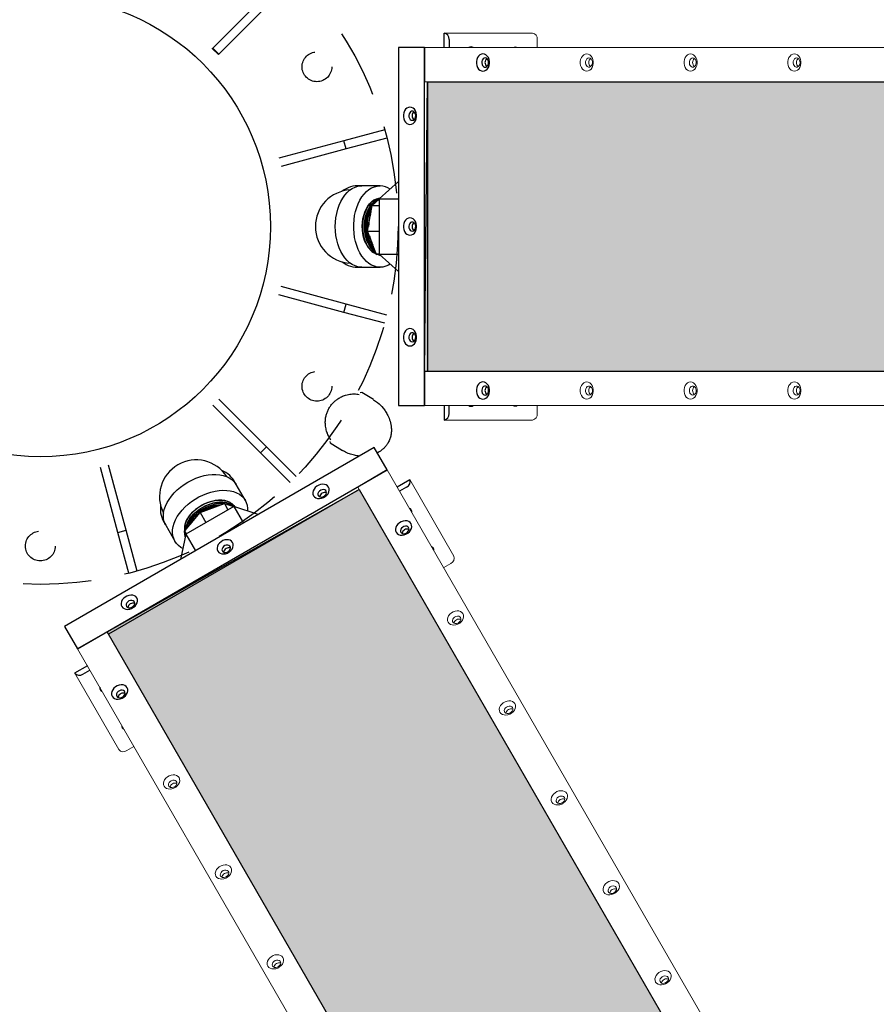
# Model space of a CAD drawing. Extents: x 0 to 248, y 0 to 240.
# Drawn here: x 61 to 86, y 155 to 183 of the extents above; entities that cross this region are included whole.
import ezdxf

# ---------------------------------------------------------------- set-up
doc = ezdxf.new("R2010")
doc.units = 0
doc.header["$LTSCALE"] = 8
doc.header["$MEASUREMENT"] = 0
doc.linetypes.add('HIDDEN', pattern=[0.375, 0.25, -0.125])
doc.layers.get('0').update_dxf_attribs({"linetype": 'CONTINUOUS'})
doc.layers.add('AW', color=30, linetype='CONTINUOUS')

# ---------------------------------------------------------------- blocks, each defined once
blk = doc.blocks.new('MAP120 PLAN')
at = {"layer": 'AW'}
for points in [[(11.279, -4.25), (11.363, 4.25), (39.089, 4.25), (39.089, -4.25)], [(1.959, -11.893), (9.362, -7.716), (23.225, -31.727), (15.864, -35.977)]]:
    blk.add_hatch(color=256, dxfattribs=at).paths.add_polyline_path(points)
at = {"color": 3, "linetype": 'HIDDEN'}
for p, q in [((6.46, 6.637), (5.061, 5.238)), ((6.637, 6.46), (5.238, 5.061)), ((5.049, 5.226), (5.061, 5.238)), ((5.226, 5.049), (5.049, 5.226)), ((5.061, 5.238), (5.238, 5.061)), ((5.238, 5.061), (5.226, 5.049)), ((10.11, 2.838), (8.913, 2.518)), ((8.913, 2.518), (7.002, 2.006)), ((8.978, 2.276), (8.913, 2.518)), ((10.175, 2.597), (8.978, 2.276)), ((8.978, 2.276), (7.067, 1.764)), ((8.913, -2.518), (7.002, -2.006)), ((8.978, -2.276), (7.067, -1.764)), ((8.913, -2.518), (8.978, -2.276)), ((10.175, -2.597), (8.978, -2.276)), ((10.11, -2.838), (8.913, -2.518)), ((6.637, -6.46), (5.238, -5.061)), ((6.46, -6.637), (5.061, -5.238)), ((6.46, -6.637), (6.637, -6.46)), ((7.336, -7.513), (6.46, -6.637)), ((7.513, -7.336), (6.637, -6.46)), ((2.276, -8.978), (1.764, -7.067)), ((2.518, -8.913), (2.006, -7.002)), ((2.276, -8.978), (2.518, -8.913)), ((2.838, -10.11), (2.518, -8.913)), ((2.597, -10.175), (2.276, -8.978))]:
    blk.add_line(p, q, dxfattribs=at)
at = {"color": 7, "linetype": 'Continuous'}
for p, q in [((11.854, 5.25), (11.854, 5.679)), ((11.854, 5.679), (11.854, 5.679)), ((10.517, 5.25), (10.517, -5.25)), ((11.279, 5.25), (10.517, 5.25)), ((11.279, -5.25), (11.279, 5.25)), ((11.279, 5.25), (11.279, 4.25)), ((11.998, 5.49), (11.998, 5.25)), ((11.363, 4.25), (11.363, -4.25)), ((9.434, 1.195), (9.314, 1.195)), ((9.972, 1.195), (9.434, 1.195)), ((10.517, 1.317), (9.951, 0.812)), ((9.608, -0.132), (9.738, 0.616)), ((9.738, 0.616), (9.951, 0.806)), ((9.738, 0.616), (9.951, 0.616)), ((9.951, 0.812), (9.951, -0.812)), ((9.951, 0.812), (10.517, 0.812)), ((9.859, -0.803), (9.608, -0.132)), ((9.608, -0.132), (9.951, -0.132)), ((10.011, -0.866), (9.859, -0.803)), ((9.859, -0.803), (9.951, -0.803)), ((9.951, -0.812), (10.517, -1.317)), ((9.951, -0.812), (10.517, -0.812)), ((9.314, -1.195), (9.434, -1.195)), ((9.434, -1.195), (9.972, -1.195)), ((11.279, -4.25), (11.279, -5.25)), ((9.439, -4.867), (9.391, -4.878)), ((9.777, -5.078), (9.439, -4.867)), ((10.517, -5.25), (11.279, -5.25)), ((11.854, -5.25), (11.854, -5.679)), ((11.998, -5.489), (11.998, -5.25)), ((11.854, -5.679), (11.854, -5.679)), ((8.501, -6.303), (8.512, -6.351)), ((8.512, -6.351), (8.873, -6.576)), ((9.805, -6.483), (0.712, -11.733)), ((10.186, -7.143), (9.805, -6.483)), ((1.093, -12.393), (10.186, -7.143)), ((10.186, -7.143), (9.32, -7.643)), ((5.752, -7.572), (5.692, -7.469)), ((10.473, -7.641), (10.845, -7.426)), ((10.845, -7.426), (10.845, -7.426)), ((9.362, -7.716), (2.001, -11.966)), ((6.021, -8.039), (5.752, -7.572)), ((10.753, -7.646), (10.546, -7.766)), ((5.678, -8.212), (4.272, -9.023)), ((4.69, -8.387), (5.403, -8.125)), ((5.403, -8.125), (5.673, -8.215)), ((5.403, -8.125), (5.509, -8.309)), ((5.678, -8.212), (5.962, -8.702)), ((6.399, -8.45), (5.678, -8.212)), ((3.622, -8.664), (3.682, -8.767)), ((4.234, -8.94), (4.69, -8.387)), ((4.69, -8.387), (4.861, -8.684)), ((3.682, -8.767), (3.951, -9.234)), ((4.256, -9.103), (4.234, -8.94)), ((4.234, -8.94), (4.28, -9.019)), ((4.272, -9.023), (4.118, -9.766)), ((4.272, -9.023), (4.556, -9.514)), ((0.712, -11.733), (1.093, -12.393)), ((1.959, -11.893), (1.093, -12.393)), ((1.38, -12.891), (1.008, -13.105)), ((1.008, -13.105), (1.009, -13.105)), ((1.245, -13.136), (1.453, -13.016))]:
    blk.add_line(p, q, dxfattribs=at)
at = {"color": 7, "linetype": 'Continuous', "lineweight": 15}
for p, q in [((14.445, 5.679), (11.854, 5.679)), ((39.089, 5.25), (11.279, 5.25)), ((14.589, 5.49), (14.589, 5.25)), ((11.279, 4.25), (39.089, 4.25)), ((39.089, -4.25), (11.279, -4.25)), ((11.279, -5.25), (39.089, -5.25)), ((14.589, -5.489), (14.589, -5.25)), ((11.854, -5.679), (14.445, -5.679)), ((24.091, -31.227), (10.186, -7.143)), ((12.141, -9.67), (10.845, -7.426)), ((9.32, -7.643), (23.225, -31.727)), ((12.049, -9.89), (11.841, -10.01)), ((15.864, -35.977), (1.959, -11.893)), ((1.093, -12.393), (14.998, -36.477)), ((1.009, -13.105), (2.304, -15.349)), ((2.541, -15.379), (2.748, -15.26))]:
    blk.add_line(p, q, dxfattribs=at)
for p, q in [((11.279, -4.25), (11.363, 4.25)), ((11.363, 4.25), (39.089, 4.25)), ((39.089, -4.25), (11.279, -4.25)), ((1.959, -11.893), (9.362, -7.716)), ((9.362, -7.716), (23.225, -31.727)), ((15.864, -35.977), (1.959, -11.893))]:
    blk.add_line(p, q)
at = {"color": 7, "linetype": 'Continuous', "flags": 128}
for points in [[(12.646, 5.274), (12.611, 5.267), (12.581, 5.25)], [(12.711, 5.25), (12.682, 5.267), (12.646, 5.274)], [(12.993, 5.066), (12.947, 5.059), (12.903, 5.037), (12.865, 5.002), (12.834, 4.957), (12.813, 4.902), (12.802, 4.843), (12.802, 4.782), (12.813, 4.723), (12.834, 4.668), (12.865, 4.623), (12.903, 4.588), (12.947, 4.566), (12.993, 4.559), (13.039, 4.566), (13.083, 4.588), (13.121, 4.623), (13.152, 4.668), (13.174, 4.723), (13.185, 4.782), (13.185, 4.843), (13.174, 4.902), (13.152, 4.957), (13.121, 5.002), (13.083, 5.037), (13.039, 5.059), (12.993, 5.066)], [(13.059, 4.946), (13.026, 4.938), (12.996, 4.917), (12.974, 4.885), (12.96, 4.845), (12.958, 4.802), (12.966, 4.759), (12.984, 4.722), (13.01, 4.696), (13.042, 4.681), (13.075, 4.681), (13.107, 4.696), (13.133, 4.722), (13.152, 4.759), (13.16, 4.802), (13.157, 4.845), (13.144, 4.885), (13.121, 4.917), (13.092, 4.938), (13.059, 4.946)], [(10.852, 2.997), (10.898, 3.004), (10.942, 3.026), (10.98, 3.06), (11.011, 3.106), (11.033, 3.16), (11.044, 3.219), (11.044, 3.281), (11.033, 3.34), (11.011, 3.394), (10.98, 3.44), (10.942, 3.474), (10.898, 3.496), (10.852, 3.504), (10.806, 3.496), (10.762, 3.474), (10.724, 3.44), (10.693, 3.394), (10.672, 3.34), (10.661, 3.281), (10.661, 3.219), (10.672, 3.16), (10.693, 3.106), (10.724, 3.06), (10.762, 3.026), (10.806, 3.004), (10.852, 2.997)], [(10.918, 3.117), (10.951, 3.124), (10.98, 3.145), (11.003, 3.177), (11.016, 3.217), (11.019, 3.261), (11.011, 3.303), (10.992, 3.34), (10.966, 3.367), (10.934, 3.381), (10.901, 3.381), (10.87, 3.367), (10.843, 3.34), (10.825, 3.303), (10.817, 3.261), (10.82, 3.217), (10.833, 3.177), (10.855, 3.145), (10.885, 3.124), (10.918, 3.117)], [(9.434, -1.195), (9.406, -1.194), (9.322, -1.182), (9.238, -1.156), (9.158, -1.116), (9.08, -1.063), (9.007, -0.997), (8.939, -0.919), (8.877, -0.83), (8.821, -0.731), (8.773, -0.623), (8.733, -0.508), (8.701, -0.386), (8.678, -0.26), (8.664, -0.131), (8.66, 0), (8.664, 0.131), (8.678, 0.26), (8.701, 0.386), (8.733, 0.508), (8.773, 0.623), (8.821, 0.731), (8.877, 0.83), (8.939, 0.919), (9.007, 0.997), (9.08, 1.063), (9.158, 1.116), (9.238, 1.156), (9.322, 1.182), (9.406, 1.194), (9.434, 1.195)], [(10.274, -1.1), (10.219, -1.132), (10.139, -1.167), (10.056, -1.188), (9.972, -1.195), (9.889, -1.188), (9.806, -1.167), (9.725, -1.132), (9.647, -1.085), (9.573, -1.024), (9.504, -0.951), (9.44, -0.868), (9.382, -0.774), (9.332, -0.671), (9.288, -0.56), (9.253, -0.442), (9.227, -0.32), (9.209, -0.193), (9.199, -0.065), (9.199, 0.065), (9.209, 0.193), (9.227, 0.32), (9.253, 0.442), (9.288, 0.56), (9.332, 0.671), (9.382, 0.774), (9.44, 0.868), (9.504, 0.951), (9.573, 1.024), (9.647, 1.085), (9.725, 1.132), (9.806, 1.167), (9.889, 1.188), (9.972, 1.195), (9.972, 1.195)], [(9.558, -0.497), (9.52, -0.406), (9.489, -0.308), (9.467, -0.205), (9.455, -0.098), (9.451, 0.01), (9.456, 0.118), (9.471, 0.225), (9.494, 0.327), (9.526, 0.424), (9.566, 0.513), (9.613, 0.594), (9.666, 0.665), (9.725, 0.724), (9.789, 0.771), (9.856, 0.804), (9.925, 0.824), (9.97, 0.83)], [(9.97, 0.829), (9.93, 0.824), (9.861, 0.804), (9.794, 0.771), (9.731, 0.724), (9.672, 0.665), (9.619, 0.594), (9.572, 0.513), (9.532, 0.424), (9.5, 0.327), (9.477, 0.225), (9.462, 0.118), (9.457, 0.01), (9.46, -0.098), (9.473, -0.205), (9.495, -0.308), (9.525, -0.406), (9.564, -0.497), (9.609, -0.58), (9.662, -0.652), (9.72, -0.714), (9.782, -0.763), (9.849, -0.799), (9.873, -0.809)], [(9.623, -0.497), (9.585, -0.406), (9.554, -0.308), (9.533, -0.205), (9.52, -0.098), (9.516, 0.01), (9.521, 0.118), (9.536, 0.225), (9.559, 0.327), (9.591, 0.424), (9.631, 0.513), (9.678, 0.594), (9.731, 0.665), (9.79, 0.724), (9.854, 0.771), (9.921, 0.804), (9.955, 0.816)], [(9.951, 0.812), (9.929, 0.804), (9.862, 0.771), (9.799, 0.724), (9.74, 0.665), (9.686, 0.594), (9.639, 0.513), (9.599, 0.424), (9.567, 0.327), (9.544, 0.225), (9.529, 0.118), (9.524, 0.01), (9.528, -0.098), (9.541, -0.205), (9.562, -0.308), (9.593, -0.406), (9.631, -0.497), (9.677, -0.58), (9.729, -0.652), (9.787, -0.714), (9.842, -0.758)], [(9.826, -0.717), (9.822, -0.714), (9.764, -0.652), (9.712, -0.58), (9.666, -0.497), (9.628, -0.406), (9.597, -0.308), (9.576, -0.205), (9.563, -0.098), (9.559, 0.01), (9.565, 0.118), (9.579, 0.225), (9.603, 0.327), (9.634, 0.424), (9.674, 0.513), (9.721, 0.594), (9.775, 0.665), (9.834, 0.724), (9.897, 0.771), (9.935, 0.792)], [(9.804, -0.655), (9.801, -0.652), (9.749, -0.58), (9.703, -0.497), (9.665, -0.406), (9.635, -0.308), (9.613, -0.205), (9.6, -0.098), (9.596, 0.01), (9.602, 0.118), (9.616, 0.225), (9.64, 0.327), (9.672, 0.424), (9.711, 0.513), (9.724, 0.538)], [(9.631, -0.001), (9.632, 0.046), (9.635, 0.097)], [(10.852, -0.253), (10.898, -0.246), (10.942, -0.224), (10.98, -0.19), (11.011, -0.144), (11.033, -0.09), (11.044, -0.031), (11.044, 0.031), (11.033, 0.09), (11.011, 0.144), (10.98, 0.19), (10.942, 0.224), (10.898, 0.246), (10.852, 0.254), (10.806, 0.246), (10.762, 0.224), (10.724, 0.19), (10.693, 0.144), (10.672, 0.09), (10.661, 0.031), (10.661, -0.031), (10.672, -0.09), (10.693, -0.144), (10.724, -0.19), (10.762, -0.224), (10.806, -0.246), (10.852, -0.253)], [(10.918, -0.133), (10.951, -0.126), (10.98, -0.105), (11.003, -0.073), (11.016, -0.033), (11.019, 0.011), (11.011, 0.053), (10.992, 0.09), (10.966, 0.117), (10.934, 0.131), (10.901, 0.131), (10.87, 0.117), (10.843, 0.09), (10.825, 0.053), (10.817, 0.011), (10.82, -0.033), (10.833, -0.073), (10.855, -0.105), (10.885, -0.126), (10.918, -0.133)], [(9.738, -0.479), (9.708, -0.406), (9.689, -0.347)], [(10.852, -3.503), (10.898, -3.496), (10.942, -3.474), (10.98, -3.44), (11.011, -3.394), (11.033, -3.34), (11.044, -3.281), (11.044, -3.219), (11.033, -3.16), (11.011, -3.106), (10.98, -3.06), (10.942, -3.026), (10.898, -3.004), (10.852, -2.996), (10.806, -3.004), (10.762, -3.026), (10.724, -3.06), (10.693, -3.106), (10.672, -3.16), (10.661, -3.219), (10.661, -3.281), (10.672, -3.34), (10.693, -3.394), (10.724, -3.44), (10.762, -3.474), (10.806, -3.496), (10.852, -3.503)], [(10.918, -3.383), (10.951, -3.376), (10.98, -3.355), (11.003, -3.323), (11.016, -3.283), (11.019, -3.239), (11.011, -3.197), (10.992, -3.16), (10.966, -3.133), (10.934, -3.119), (10.901, -3.119), (10.87, -3.133), (10.843, -3.16), (10.825, -3.197), (10.817, -3.239), (10.82, -3.283), (10.833, -3.323), (10.855, -3.355), (10.885, -3.376), (10.918, -3.383)], [(12.993, -5.066), (13.039, -5.059), (13.083, -5.037), (13.121, -5.002), (13.152, -4.957), (13.174, -4.902), (13.185, -4.843), (13.185, -4.782), (13.174, -4.723), (13.152, -4.668), (13.121, -4.623), (13.083, -4.588), (13.039, -4.566), (12.993, -4.559), (12.947, -4.566), (12.903, -4.588), (12.865, -4.623), (12.834, -4.668), (12.813, -4.723), (12.802, -4.782), (12.802, -4.843), (12.813, -4.902), (12.834, -4.957), (12.865, -5.002), (12.903, -5.037), (12.947, -5.059), (12.993, -5.066)], [(13.059, -4.945), (13.092, -4.938), (13.121, -4.917), (13.144, -4.885), (13.157, -4.845), (13.16, -4.802), (13.152, -4.759), (13.133, -4.722), (13.107, -4.696), (13.075, -4.681), (13.042, -4.681), (13.01, -4.696), (12.984, -4.722), (12.966, -4.759), (12.958, -4.802), (12.96, -4.845), (12.974, -4.885), (12.996, -4.917), (13.026, -4.938), (13.059, -4.945)], [(12.581, -5.25), (12.611, -5.267), (12.646, -5.274)], [(12.646, -5.274), (12.682, -5.267), (12.711, -5.25)], [(3.682, -8.767), (3.669, -8.743), (3.637, -8.664), (3.618, -8.579), (3.612, -8.489), (3.619, -8.395), (3.64, -8.299), (3.674, -8.201), (3.72, -8.102), (3.778, -8.005), (3.847, -7.909), (3.927, -7.817), (4.016, -7.728), (4.114, -7.646), (4.219, -7.569), (4.33, -7.499), (4.445, -7.438), (4.564, -7.386), (4.685, -7.342), (4.806, -7.309), (4.926, -7.286), (5.043, -7.274), (5.157, -7.273), (5.265, -7.282), (5.367, -7.302), (5.461, -7.332), (5.546, -7.373), (5.621, -7.423), (5.685, -7.482), (5.737, -7.549), (5.752, -7.572)], [(4.184, -9.448), (4.129, -9.417), (4.059, -9.364), (3.999, -9.303), (3.951, -9.234), (3.915, -9.158), (3.892, -9.076), (3.882, -8.988), (3.884, -8.897), (3.9, -8.803), (3.928, -8.706), (3.969, -8.609), (4.021, -8.512), (4.085, -8.417), (4.159, -8.324), (4.244, -8.235), (4.336, -8.15), (4.437, -8.071), (4.544, -7.999), (4.656, -7.935), (4.772, -7.878), (4.89, -7.831), (5.01, -7.792), (5.129, -7.764), (5.247, -7.746), (5.361, -7.739), (5.471, -7.742), (5.576, -7.755), (5.673, -7.779), (5.763, -7.813), (5.843, -7.856), (5.914, -7.909), (5.973, -7.97), (6.021, -8.039), (6.021, -8.039)], [(8.021, -7.9), (8.051, -7.936), (8.091, -7.963), (8.14, -7.979), (8.195, -7.983), (8.253, -7.975), (8.31, -7.955), (8.363, -7.924), (8.409, -7.885), (8.445, -7.839), (8.469, -7.789), (8.48, -7.739), (8.477, -7.69), (8.46, -7.647), (8.431, -7.61), (8.39, -7.583), (8.341, -7.568), (8.286, -7.564), (8.228, -7.572), (8.171, -7.592), (8.118, -7.623), (8.073, -7.662), (8.037, -7.708), (8.012, -7.757), (8.001, -7.808), (8.004, -7.856), (8.021, -7.9)], [(8.158, -7.897), (8.181, -7.921), (8.214, -7.936), (8.253, -7.94), (8.294, -7.931), (8.333, -7.912), (8.366, -7.884), (8.389, -7.85), (8.399, -7.813), (8.395, -7.779), (8.379, -7.75), (8.351, -7.73), (8.314, -7.72), (8.273, -7.723), (8.232, -7.737), (8.196, -7.761), (8.168, -7.793), (8.151, -7.829), (8.148, -7.864), (8.158, -7.897)], [(5.703, -8.22), (5.679, -8.188), (5.627, -8.138), (5.565, -8.097), (5.492, -8.065), (5.412, -8.044), (5.324, -8.033), (5.23, -8.033), (5.133, -8.043), (5.033, -8.064), (4.933, -8.095), (4.834, -8.135), (4.737, -8.184), (4.645, -8.242), (4.559, -8.306), (4.481, -8.377), (4.411, -8.452), (4.351, -8.531), (4.303, -8.612), (4.266, -8.693), (4.242, -8.774), (4.23, -8.853), (4.232, -8.929), (4.236, -8.955)], [(4.348, -8.526), (4.408, -8.447), (4.478, -8.372), (4.556, -8.301), (4.642, -8.237), (4.734, -8.18), (4.831, -8.13), (4.93, -8.09), (5.03, -8.059), (5.13, -8.038), (5.228, -8.028), (5.321, -8.028), (5.409, -8.039), (5.49, -8.06), (5.562, -8.092), (5.624, -8.133), (5.676, -8.183), (5.703, -8.219)], [(4.381, -8.582), (4.441, -8.504), (4.51, -8.428), (4.589, -8.358), (4.675, -8.293), (4.767, -8.236), (4.863, -8.187), (4.963, -8.146), (5.063, -8.115), (5.163, -8.094), (5.26, -8.084), (5.354, -8.084), (5.441, -8.095), (5.522, -8.117), (5.594, -8.148), (5.657, -8.189), (5.684, -8.214)], [(5.679, -8.212), (5.661, -8.196), (5.598, -8.155), (5.526, -8.124), (5.445, -8.102), (5.358, -8.091), (5.264, -8.091), (5.167, -8.101), (5.067, -8.122), (4.967, -8.153), (4.867, -8.194), (4.771, -8.243), (4.679, -8.3), (4.593, -8.365), (4.514, -8.435), (4.445, -8.511), (4.385, -8.589), (4.336, -8.67), (4.3, -8.752), (4.275, -8.833), (4.265, -8.902)], [(4.292, -8.869), (4.293, -8.863), (4.317, -8.782), (4.354, -8.7), (4.403, -8.62), (4.462, -8.541), (4.532, -8.466), (4.61, -8.395), (4.696, -8.331), (4.788, -8.273), (4.885, -8.224), (4.984, -8.183), (5.085, -8.152), (5.184, -8.132), (5.282, -8.121), (5.375, -8.122), (5.463, -8.133), (5.544, -8.154), (5.616, -8.186), (5.653, -8.208)], [(4.334, -8.818), (4.336, -8.814), (4.373, -8.733), (4.421, -8.652), (4.481, -8.573), (4.55, -8.498), (4.629, -8.427), (4.715, -8.363), (4.807, -8.305), (4.903, -8.256), (5.003, -8.216), (5.103, -8.185), (5.203, -8.164), (5.3, -8.154), (5.328, -8.153)], [(4.815, -8.341), (4.856, -8.318), (4.902, -8.295)], [(10.891, -8.315), (10.867, -8.288), (10.837, -8.271)], [(10.902, -8.383), (10.902, -8.349), (10.891, -8.315)], [(4.454, -8.673), (4.502, -8.61), (4.543, -8.564)], [(10.884, -8.719), (10.854, -8.683), (10.814, -8.656), (10.765, -8.64), (10.71, -8.637), (10.652, -8.645), (10.595, -8.665), (10.542, -8.695), (10.496, -8.735), (10.46, -8.781), (10.436, -8.83), (10.425, -8.881), (10.428, -8.929), (10.445, -8.973), (10.474, -9.009), (10.515, -9.036), (10.564, -9.052), (10.619, -9.056), (10.677, -9.048), (10.734, -9.028), (10.787, -8.997), (10.833, -8.958), (10.869, -8.912), (10.893, -8.862), (10.904, -8.812), (10.901, -8.763), (10.884, -8.719)], [(10.812, -8.836), (10.79, -8.812), (10.757, -8.797), (10.718, -8.793), (10.676, -8.802), (10.637, -8.821), (10.604, -8.849), (10.582, -8.883), (10.572, -8.92), (10.575, -8.954), (10.592, -8.983), (10.62, -9.003), (10.656, -9.013), (10.697, -9.01), (10.738, -8.996), (10.775, -8.972), (10.803, -8.94), (10.819, -8.904), (10.823, -8.869), (10.812, -8.836)], [(5.207, -9.525), (5.236, -9.561), (5.277, -9.588), (5.326, -9.604), (5.381, -9.608), (5.439, -9.6), (5.496, -9.58), (5.548, -9.549), (5.594, -9.51), (5.63, -9.464), (5.654, -9.414), (5.665, -9.364), (5.662, -9.315), (5.646, -9.272), (5.616, -9.235), (5.576, -9.208), (5.526, -9.193), (5.471, -9.189), (5.414, -9.197), (5.357, -9.217), (5.304, -9.248), (5.258, -9.287), (5.222, -9.333), (5.198, -9.382), (5.187, -9.433), (5.19, -9.481), (5.207, -9.525)], [(5.344, -9.522), (5.366, -9.546), (5.399, -9.561), (5.438, -9.565), (5.48, -9.556), (5.519, -9.537), (5.552, -9.509), (5.574, -9.475), (5.584, -9.438), (5.581, -9.404), (5.564, -9.375), (5.536, -9.355), (5.5, -9.345), (5.459, -9.348), (5.418, -9.362), (5.381, -9.386), (5.353, -9.418), (5.337, -9.454), (5.333, -9.489), (5.344, -9.522)], [(2.392, -11.15), (2.421, -11.186), (2.462, -11.213), (2.511, -11.229), (2.566, -11.233), (2.624, -11.225), (2.681, -11.205), (2.734, -11.174), (2.78, -11.135), (2.816, -11.089), (2.84, -11.039), (2.851, -10.989), (2.848, -10.94), (2.831, -10.897), (2.802, -10.86), (2.761, -10.833), (2.712, -10.818), (2.657, -10.814), (2.599, -10.822), (2.542, -10.842), (2.489, -10.873), (2.443, -10.912), (2.407, -10.958), (2.383, -11.007), (2.372, -11.058), (2.375, -11.106), (2.392, -11.15)], [(2.529, -11.147), (2.552, -11.171), (2.585, -11.186), (2.624, -11.19), (2.665, -11.181), (2.704, -11.162), (2.737, -11.134), (2.76, -11.1), (2.77, -11.063), (2.766, -11.029), (2.75, -11), (2.721, -10.98), (2.685, -10.97), (2.644, -10.973), (2.603, -10.987), (2.567, -11.011), (2.539, -11.043), (2.522, -11.079), (2.519, -11.114), (2.529, -11.147)], [(1.744, -13.521), (1.744, -13.555), (1.755, -13.589)], [(2.109, -13.785), (2.139, -13.822), (2.179, -13.849), (2.229, -13.865), (2.284, -13.868), (2.341, -13.86), (2.398, -13.84), (2.451, -13.809), (2.497, -13.77), (2.533, -13.724), (2.557, -13.675), (2.568, -13.624), (2.565, -13.576), (2.548, -13.532), (2.519, -13.496), (2.478, -13.469), (2.429, -13.453), (2.374, -13.449), (2.316, -13.457), (2.259, -13.477), (2.207, -13.508), (2.161, -13.547), (2.125, -13.593), (2.101, -13.643), (2.09, -13.693), (2.093, -13.742), (2.109, -13.785)], [(1.755, -13.589), (1.779, -13.616), (1.809, -13.633)], [(2.246, -13.782), (2.269, -13.807), (2.302, -13.822), (2.341, -13.825), (2.382, -13.817), (2.422, -13.797), (2.454, -13.769), (2.477, -13.735), (2.487, -13.699), (2.484, -13.664), (2.467, -13.635), (2.439, -13.615), (2.402, -13.606), (2.361, -13.608), (2.321, -13.622), (2.284, -13.647), (2.256, -13.678), (2.24, -13.714), (2.236, -13.75), (2.246, -13.782)]]:
    blk.add_lwpolyline(points, dxfattribs=at)
at = {"color": 7, "linetype": 'Continuous', "lineweight": 15, "flags": 128}
for points in [[(13.942, 5.274), (13.906, 5.267), (13.876, 5.25)], [(14.007, 5.25), (13.977, 5.267), (13.942, 5.274)], [(16.041, 5.066), (15.995, 5.059), (15.951, 5.037), (15.913, 5.002), (15.882, 4.957), (15.86, 4.902), (15.849, 4.843), (15.849, 4.782), (15.86, 4.723), (15.882, 4.668), (15.913, 4.623), (15.951, 4.588), (15.995, 4.566), (16.041, 4.559), (16.087, 4.566), (16.131, 4.588), (16.169, 4.623), (16.2, 4.668), (16.221, 4.723), (16.233, 4.782), (16.233, 4.843), (16.221, 4.902), (16.2, 4.957), (16.169, 5.002), (16.131, 5.037), (16.087, 5.059), (16.041, 5.066)], [(16.106, 4.946), (16.073, 4.938), (16.044, 4.917), (16.022, 4.885), (16.008, 4.845), (16.005, 4.802), (16.014, 4.759), (16.032, 4.722), (16.058, 4.696), (16.09, 4.681), (16.123, 4.681), (16.155, 4.696), (16.181, 4.722), (16.199, 4.759), (16.207, 4.802), (16.205, 4.845), (16.191, 4.885), (16.169, 4.917), (16.139, 4.938), (16.106, 4.946)], [(19.089, 5.066), (19.042, 5.059), (18.999, 5.037), (18.96, 5.002), (18.93, 4.957), (18.908, 4.902), (18.897, 4.843), (18.897, 4.782), (18.908, 4.723), (18.93, 4.668), (18.96, 4.623), (18.999, 4.588), (19.042, 4.566), (19.089, 4.559), (19.135, 4.566), (19.178, 4.588), (19.217, 4.623), (19.248, 4.668), (19.269, 4.723), (19.28, 4.782), (19.28, 4.843), (19.269, 4.902), (19.248, 4.957), (19.217, 5.002), (19.178, 5.037), (19.135, 5.059), (19.089, 5.066)], [(19.154, 4.946), (19.121, 4.938), (19.092, 4.917), (19.069, 4.885), (19.056, 4.845), (19.053, 4.802), (19.061, 4.759), (19.08, 4.722), (19.106, 4.696), (19.137, 4.681), (19.171, 4.681), (19.202, 4.696), (19.229, 4.722), (19.247, 4.759), (19.255, 4.802), (19.252, 4.845), (19.239, 4.885), (19.216, 4.917), (19.187, 4.938), (19.154, 4.946)], [(22.136, 5.066), (22.09, 5.059), (22.046, 5.037), (22.008, 5.002), (21.977, 4.957), (21.956, 4.902), (21.944, 4.843), (21.944, 4.782), (21.956, 4.723), (21.977, 4.668), (22.008, 4.623), (22.046, 4.588), (22.09, 4.566), (22.136, 4.559), (22.182, 4.566), (22.226, 4.588), (22.264, 4.623), (22.295, 4.668), (22.317, 4.723), (22.328, 4.782), (22.328, 4.843), (22.317, 4.902), (22.295, 4.957), (22.264, 5.002), (22.226, 5.037), (22.182, 5.059), (22.136, 5.066)], [(22.202, 4.946), (22.169, 4.938), (22.139, 4.917), (22.117, 4.885), (22.103, 4.845), (22.101, 4.802), (22.109, 4.759), (22.127, 4.722), (22.153, 4.696), (22.185, 4.681), (22.218, 4.681), (22.25, 4.696), (22.276, 4.722), (22.295, 4.759), (22.303, 4.802), (22.3, 4.845), (22.287, 4.885), (22.264, 4.917), (22.235, 4.938), (22.202, 4.946)], [(16.041, -5.066), (16.087, -5.059), (16.131, -5.037), (16.169, -5.002), (16.2, -4.957), (16.221, -4.902), (16.233, -4.843), (16.233, -4.782), (16.221, -4.723), (16.2, -4.668), (16.169, -4.623), (16.131, -4.588), (16.087, -4.566), (16.041, -4.559), (15.995, -4.566), (15.951, -4.588), (15.913, -4.623), (15.882, -4.668), (15.86, -4.723), (15.849, -4.782), (15.849, -4.843), (15.86, -4.902), (15.882, -4.957), (15.913, -5.002), (15.951, -5.037), (15.995, -5.059), (16.041, -5.066)], [(19.089, -5.066), (19.135, -5.059), (19.178, -5.037), (19.217, -5.002), (19.248, -4.957), (19.269, -4.902), (19.28, -4.843), (19.28, -4.782), (19.269, -4.723), (19.248, -4.668), (19.217, -4.623), (19.178, -4.588), (19.135, -4.566), (19.089, -4.559), (19.042, -4.566), (18.999, -4.588), (18.96, -4.623), (18.93, -4.668), (18.908, -4.723), (18.897, -4.782), (18.897, -4.843), (18.908, -4.902), (18.93, -4.957), (18.96, -5.002), (18.999, -5.037), (19.042, -5.059), (19.089, -5.066)], [(22.136, -5.066), (22.182, -5.059), (22.226, -5.037), (22.264, -5.002), (22.295, -4.957), (22.317, -4.902), (22.328, -4.843), (22.328, -4.782), (22.317, -4.723), (22.295, -4.668), (22.264, -4.623), (22.226, -4.588), (22.182, -4.566), (22.136, -4.559), (22.09, -4.566), (22.046, -4.588), (22.008, -4.623), (21.977, -4.668), (21.956, -4.723), (21.944, -4.782), (21.944, -4.843), (21.956, -4.902), (21.977, -4.957), (22.008, -5.002), (22.046, -5.037), (22.09, -5.059), (22.136, -5.066)], [(16.106, -4.945), (16.139, -4.938), (16.169, -4.917), (16.191, -4.885), (16.205, -4.845), (16.207, -4.802), (16.199, -4.759), (16.181, -4.722), (16.155, -4.696), (16.123, -4.681), (16.09, -4.681), (16.058, -4.696), (16.032, -4.722), (16.014, -4.759), (16.005, -4.802), (16.008, -4.845), (16.022, -4.885), (16.044, -4.917), (16.073, -4.938), (16.106, -4.945)], [(19.154, -4.945), (19.187, -4.938), (19.216, -4.917), (19.239, -4.885), (19.252, -4.845), (19.255, -4.802), (19.247, -4.759), (19.229, -4.722), (19.202, -4.696), (19.171, -4.681), (19.137, -4.681), (19.106, -4.696), (19.08, -4.722), (19.061, -4.759), (19.053, -4.802), (19.056, -4.845), (19.069, -4.885), (19.092, -4.917), (19.121, -4.938), (19.154, -4.945)], [(22.202, -4.945), (22.235, -4.938), (22.264, -4.917), (22.287, -4.885), (22.3, -4.845), (22.303, -4.802), (22.295, -4.759), (22.276, -4.722), (22.25, -4.696), (22.218, -4.681), (22.185, -4.681), (22.153, -4.696), (22.127, -4.722), (22.109, -4.759), (22.101, -4.802), (22.103, -4.845), (22.117, -4.885), (22.139, -4.917), (22.169, -4.938), (22.202, -4.945)], [(13.876, -5.25), (13.906, -5.267), (13.942, -5.274)], [(13.942, -5.274), (13.977, -5.267), (14.007, -5.25)], [(11.538, -9.437), (11.515, -9.409), (11.485, -9.392)], [(11.55, -9.505), (11.55, -9.471), (11.538, -9.437)], [(12.408, -11.359), (12.378, -11.322), (12.338, -11.296), (12.288, -11.28), (12.233, -11.276), (12.176, -11.284), (12.119, -11.304), (12.066, -11.335), (12.02, -11.374), (11.984, -11.42), (11.96, -11.47), (11.949, -11.52), (11.952, -11.569), (11.969, -11.612), (11.998, -11.649), (12.039, -11.676), (12.088, -11.691), (12.143, -11.695), (12.201, -11.687), (12.258, -11.667), (12.311, -11.636), (12.356, -11.597), (12.392, -11.551), (12.417, -11.502), (12.427, -11.451), (12.424, -11.403), (12.408, -11.359)], [(12.336, -11.476), (12.313, -11.451), (12.281, -11.436), (12.242, -11.432), (12.2, -11.441), (12.161, -11.46), (12.128, -11.489), (12.106, -11.523), (12.096, -11.559), (12.099, -11.593), (12.116, -11.622), (12.144, -11.643), (12.18, -11.652), (12.221, -11.649), (12.262, -11.635), (12.298, -11.611), (12.326, -11.579), (12.343, -11.544), (12.346, -11.508), (12.336, -11.476)], [(13.932, -13.998), (13.902, -13.962), (13.862, -13.935), (13.812, -13.919), (13.757, -13.915), (13.7, -13.924), (13.643, -13.944), (13.59, -13.974), (13.544, -14.013), (13.508, -14.059), (13.484, -14.109), (13.473, -14.159), (13.476, -14.208), (13.492, -14.252), (13.522, -14.288), (13.563, -14.315), (13.612, -14.331), (13.667, -14.335), (13.724, -14.326), (13.781, -14.306), (13.834, -14.276), (13.88, -14.236), (13.916, -14.191), (13.94, -14.141), (13.951, -14.09), (13.948, -14.042), (13.932, -13.998)], [(13.86, -14.115), (13.837, -14.09), (13.805, -14.075), (13.765, -14.072), (13.724, -14.08), (13.685, -14.1), (13.652, -14.128), (13.629, -14.162), (13.619, -14.198), (13.623, -14.233), (13.64, -14.262), (13.668, -14.282), (13.704, -14.291), (13.745, -14.289), (13.786, -14.275), (13.822, -14.25), (13.85, -14.219), (13.867, -14.183), (13.87, -14.147), (13.86, -14.115)], [(2.392, -14.642), (2.391, -14.677), (2.403, -14.711)], [(2.403, -14.711), (2.427, -14.738), (2.457, -14.755)], [(3.633, -16.425), (3.663, -16.461), (3.703, -16.488), (3.752, -16.504), (3.807, -16.508), (3.865, -16.499), (3.922, -16.479), (3.975, -16.449), (4.021, -16.41), (4.057, -16.364), (4.081, -16.314), (4.092, -16.264), (4.089, -16.215), (4.072, -16.171), (4.043, -16.135), (4.002, -16.108), (3.953, -16.092), (3.898, -16.088), (3.84, -16.097), (3.783, -16.117), (3.73, -16.147), (3.685, -16.187), (3.649, -16.232), (3.624, -16.282), (3.613, -16.333), (3.616, -16.381), (3.633, -16.425)], [(3.77, -16.421), (3.793, -16.446), (3.826, -16.461), (3.865, -16.465), (3.906, -16.456), (3.945, -16.437), (3.978, -16.408), (4.001, -16.374), (4.011, -16.338), (4.007, -16.304), (3.991, -16.275), (3.963, -16.255), (3.926, -16.245), (3.885, -16.248), (3.844, -16.262), (3.808, -16.286), (3.78, -16.318), (3.763, -16.353), (3.76, -16.389), (3.77, -16.421)], [(15.455, -16.638), (15.426, -16.601), (15.385, -16.574), (15.336, -16.558), (15.281, -16.555), (15.223, -16.563), (15.166, -16.583), (15.114, -16.614), (15.068, -16.653), (15.032, -16.699), (15.008, -16.748), (14.997, -16.799), (15, -16.847), (15.016, -16.891), (15.046, -16.927), (15.086, -16.954), (15.136, -16.97), (15.191, -16.974), (15.248, -16.966), (15.305, -16.946), (15.358, -16.915), (15.404, -16.876), (15.44, -16.83), (15.464, -16.78), (15.475, -16.73), (15.472, -16.681), (15.455, -16.638)], [(15.384, -16.755), (15.361, -16.73), (15.328, -16.715), (15.289, -16.711), (15.248, -16.72), (15.209, -16.739), (15.176, -16.767), (15.153, -16.801), (15.143, -16.838), (15.147, -16.872), (15.163, -16.901), (15.191, -16.921), (15.228, -16.931), (15.269, -16.928), (15.31, -16.914), (15.346, -16.89), (15.374, -16.858), (15.391, -16.822), (15.394, -16.787), (15.384, -16.755)], [(5.157, -19.064), (5.186, -19.101), (5.227, -19.127), (5.276, -19.143), (5.331, -19.147), (5.389, -19.139), (5.446, -19.119), (5.499, -19.088), (5.545, -19.049), (5.581, -19.003), (5.605, -18.953), (5.616, -18.903), (5.613, -18.854), (5.596, -18.811), (5.567, -18.774), (5.526, -18.747), (5.477, -18.732), (5.422, -18.728), (5.364, -18.736), (5.307, -18.756), (5.254, -18.787), (5.208, -18.826), (5.172, -18.872), (5.148, -18.921), (5.137, -18.972), (5.14, -19.02), (5.157, -19.064)], [(5.294, -19.061), (5.317, -19.086), (5.35, -19.101), (5.389, -19.104), (5.43, -19.096), (5.469, -19.076), (5.502, -19.048), (5.525, -19.014), (5.535, -18.977), (5.531, -18.943), (5.515, -18.914), (5.486, -18.894), (5.45, -18.885), (5.409, -18.887), (5.368, -18.901), (5.332, -18.925), (5.304, -18.957), (5.287, -18.993), (5.284, -19.029), (5.294, -19.061)], [(16.979, -19.277), (16.95, -19.241), (16.909, -19.214), (16.86, -19.198), (16.805, -19.194), (16.747, -19.202), (16.69, -19.222), (16.637, -19.253), (16.592, -19.292), (16.556, -19.338), (16.531, -19.388), (16.52, -19.438), (16.523, -19.487), (16.54, -19.53), (16.57, -19.567), (16.61, -19.594), (16.659, -19.609), (16.714, -19.613), (16.772, -19.605), (16.829, -19.585), (16.882, -19.554), (16.928, -19.515), (16.964, -19.469), (16.988, -19.42), (16.999, -19.369), (16.996, -19.321), (16.979, -19.277)], [(16.908, -19.394), (16.885, -19.369), (16.852, -19.354), (16.813, -19.351), (16.772, -19.359), (16.732, -19.378), (16.7, -19.407), (16.677, -19.441), (16.667, -19.477), (16.67, -19.512), (16.687, -19.54), (16.715, -19.561), (16.752, -19.57), (16.793, -19.567), (16.833, -19.553), (16.87, -19.529), (16.898, -19.497), (16.914, -19.462), (16.918, -19.426), (16.908, -19.394)], [(6.681, -21.704), (6.71, -21.74), (6.751, -21.767), (6.8, -21.783), (6.855, -21.786), (6.913, -21.778), (6.97, -21.758), (7.023, -21.728), (7.069, -21.688), (7.105, -21.642), (7.129, -21.593), (7.14, -21.542), (7.137, -21.494), (7.12, -21.45), (7.09, -21.414), (7.05, -21.387), (7.001, -21.371), (6.946, -21.367), (6.888, -21.375), (6.831, -21.395), (6.778, -21.426), (6.732, -21.465), (6.696, -21.511), (6.672, -21.561), (6.661, -21.611), (6.664, -21.66), (6.681, -21.704)], [(6.818, -21.7), (6.841, -21.725), (6.873, -21.74), (6.913, -21.743), (6.954, -21.735), (6.993, -21.715), (7.026, -21.687), (7.048, -21.653), (7.059, -21.617), (7.055, -21.582), (7.038, -21.553), (7.01, -21.533), (6.974, -21.524), (6.933, -21.526), (6.892, -21.541), (6.856, -21.565), (6.828, -21.596), (6.811, -21.632), (6.808, -21.668), (6.818, -21.7)], [(18.503, -21.916), (18.474, -21.88), (18.433, -21.853), (18.384, -21.837), (18.329, -21.833), (18.271, -21.842), (18.214, -21.862), (18.161, -21.892), (18.115, -21.932), (18.079, -21.977), (18.055, -22.027), (18.044, -22.078), (18.047, -22.126), (18.064, -22.17), (18.093, -22.206), (18.134, -22.233), (18.183, -22.249), (18.238, -22.253), (18.296, -22.244), (18.353, -22.224), (18.406, -22.194), (18.452, -22.154), (18.488, -22.109), (18.512, -22.059), (18.523, -22.009), (18.52, -21.96), (18.503, -21.916)], [(18.431, -22.033), (18.409, -22.008), (18.376, -21.993), (18.337, -21.99), (18.295, -21.998), (18.256, -22.018), (18.224, -22.046), (18.201, -22.08), (18.191, -22.116), (18.194, -22.151), (18.211, -22.18), (18.239, -22.2), (18.276, -22.209), (18.316, -22.207), (18.357, -22.193), (18.394, -22.168), (18.422, -22.137), (18.438, -22.101), (18.442, -22.065), (18.431, -22.033)]]:
    blk.add_lwpolyline(points, dxfattribs=at)
for radius in [51, 48, 47.754, 6.754]:
    blk.add_circle((0, 0), radius)
at = {"color": 3, "linetype": 'HIDDEN'}
for centre, radius in [((0, 0), 10.5), ((8.119, 4.687), 0.437), ((8.119, -4.688), 0.437), ((0, -9.375), 0.437)]:
    blk.add_circle(centre, radius, dxfattribs=at)
at = {"color": 7, "linetype": 'Continuous'}
for centre, radius, start, end in [((11.828, 5.509), 0.172, 353.3504, 81.2583), ((13.204, 4.813), 0.152, 129.6629, 230.3371), ((11.063, 3.25), 0.152, 129.6641, 230.3359), ((9.321, 0.447), 0.748, 85.5334, 128.0551), ((9.965, 0.643), 0.552, 55.9413, 89.2341), ((9.151, 0), 1.076, 93.0203, 266.9797), ((10.836, 0.005), 1.204, 160.1202, 180.1892), ((10.836, 0.008), 1.197, 162.5191, 177.7904), ((11.063, 0), 0.152, 129.6642, 230.3358), ((10.649, -0.057), 1.011, 192.4354, 208.5696), ((10.082, -0.283), 0.566, 202.1967, 250.3887), ((10.21, -0.236), 0.643, 203.952, 235.5265), ((9.321, -0.447), 0.748, 231.9448, 274.4667), ((11.063, -3.25), 0.152, 129.6642, 230.3358), ((13.204, -4.812), 0.152, 129.6629, 230.3371), ((11.828, -5.509), 0.172, 278.7417, 6.6496), ((4.575, -7.925), 1.076, 33.0203, 206.9797), ((5.047, -7.849), 0.748, 25.5334, 68.0551), ((10.685, -7.488), 0.172, 293.3504, 21.2583), ((5.539, -8.309), 0.552, 355.9413, 29.2341), ((8.346, -7.956), 0.152, 69.6641, 170.3359), ((4.273, -8.295), 0.748, 171.9448, 214.4667), ((5.422, -9.381), 1.204, 100.1202, 120.1892), ((5.425, -9.381), 1.197, 102.5191, 117.7904), ((4.796, -8.873), 0.566, 142.1967, 190.3887), ((4.901, -8.961), 0.643, 143.952, 175.5265), ((5.275, -9.251), 1.011, 132.4354, 148.5696), ((10.77, -9.029), 0.152, 69.6629, 170.3371), ((5.531, -9.581), 0.152, 69.6642, 170.3358), ((2.717, -11.206), 0.152, 69.6642, 170.3358), ((1.143, -12.998), 0.172, 218.7417, 306.6496), ((2.434, -13.841), 0.152, 69.6629, 170.3371)]:
    blk.add_arc(centre, radius, start, end, dxfattribs=at)
at = {"color": 7, "linetype": 'Continuous', "lineweight": 15}
for centre, radius, start, end in [((14.418, 5.509), 0.172, 353.3504, 81.2583), ((16.252, 4.813), 0.152, 129.6638, 230.3362), ((19.299, 4.813), 0.152, 129.6638, 230.3362), ((22.347, 4.813), 0.152, 129.6634, 230.3366), ((16.252, -4.812), 0.152, 129.6638, 230.3362), ((19.299, -4.812), 0.152, 129.6638, 230.3362), ((22.347, -4.812), 0.152, 129.6634, 230.3366), ((14.418, -5.509), 0.172, 278.7417, 6.6496), ((11.981, -9.732), 0.172, 293.3504, 21.2583), ((12.294, -11.668), 0.152, 69.6638, 170.3362), ((13.817, -14.307), 0.152, 69.6638, 170.3362), ((2.438, -15.241), 0.172, 218.7417, 306.6496), ((3.958, -16.481), 0.152, 69.6638, 170.3362), ((15.341, -16.947), 0.152, 69.6634, 170.3366), ((5.482, -19.12), 0.152, 69.6638, 170.3362), ((16.865, -19.586), 0.152, 69.6642, 170.3358), ((7.006, -21.759), 0.152, 69.6634, 170.3366), ((18.389, -22.225), 0.152, 69.6649, 170.3351)]:
    blk.add_arc(centre, radius, start, end, dxfattribs=at)
at = {"color": 7, "linetype": 'Continuous'}
for points, knots in [([(8.53, -6.256), (8.525, -6.249), (8.48, -6.194), (8.431, -6.085), (8.383, -5.935), (8.364, -5.802), (8.366, -5.675), (8.384, -5.563), (8.415, -5.457), (8.458, -5.36), (8.514, -5.268), (8.58, -5.186), (8.653, -5.116), (8.741, -5.049), (8.845, -4.991), (8.978, -4.94), (9.127, -4.913), (9.262, -4.907), (9.336, -4.923), (9.36, -4.928)], [0, 0, 0, 0, 0.015342, 0.121346, 0.194756, 0.268063, 0.323788, 0.379447, 0.426131, 0.472786, 0.519584, 0.566391, 0.611026, 0.65569, 0.718317, 0.781034, 0.869631, 0.958373, 1, 1, 1, 1]), ([(9.774, -5.082), (9.817, -5.108), (9.924, -5.175), (10.042, -5.298), (10.139, -5.428), (10.181, -5.503), (10.201, -5.541)], [0, 0, 0, 0, 0.243776, 0.609904, 0.804981, 1, 1, 1, 1]), ([(10.201, -5.541), (10.226, -5.597), (10.275, -5.709), (10.305, -5.872), (10.307, -6.012), (10.294, -6.123), (10.263, -6.234), (10.216, -6.337), (10.157, -6.427), (10.092, -6.501), (10.02, -6.563), (9.954, -6.608), (9.912, -6.631), (9.896, -6.64)], [0, 0, 0, 0, 0.0820156, 0.1637929, 0.2069273, 0.2500106, 0.2936017, 0.3371393, 0.3742652, 0.4114064, 0.4463523, 0.4813245, 0.5035264, 0.5035264, 0.5035264, 0.5035264]), ([(9.368, -6.736), (9.343, -6.733), (9.267, -6.724), (9.143, -6.696), (8.992, -6.644), (8.901, -6.588), (8.852, -6.558)], [0.7375767, 0.7375767, 0.7375767, 0.7375767, 0.7713723, 0.8439629, 0.9163817, 1, 1, 1, 1])]:
    blk.add_open_spline(points, degree=3, knots=knots, dxfattribs=at)

msp = doc.modelspace()

# ---------------------------------------------------------------- block references
msp.add_blockref('MAP120 PLAN', (61.539, 177.368))

doc.saveas('drawing.dxf')
